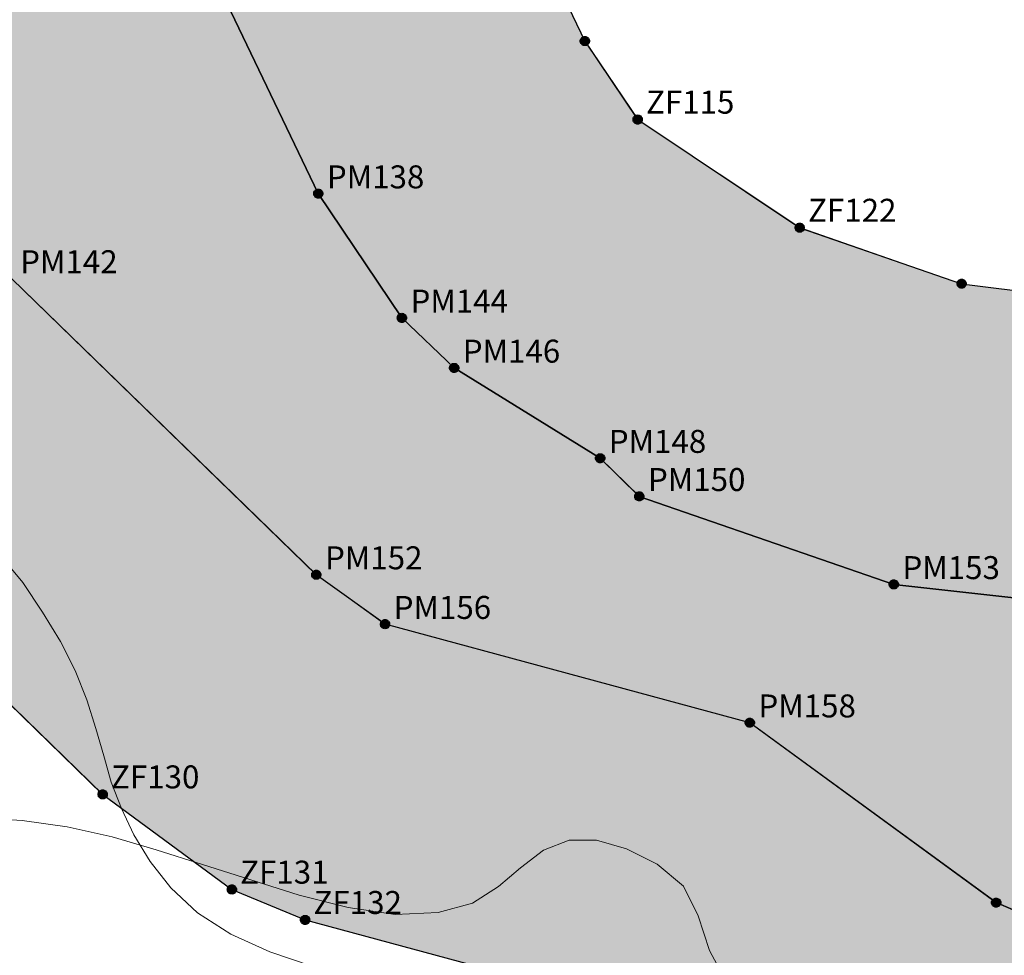
# Model space of a CAD drawing. Extents: x 500932 to 502182, y 1831091 to 1831901.
# Drawn here: x 501822 to 501886, y 1831577 to 1831638 of the extents above; entities that cross this region are included whole.
import ezdxf

# ---------------------------------------------------------------- set-up
doc = ezdxf.new("R2010")
doc.units = 0
doc.header["$MEASUREMENT"] = 0
for name, color, linetype in [('0BUFER', 7, 'Continuous'), ('0E20', 7, 'Continuous'), ('0MM', 7, 'Continuous'), ('0TODAS1K', 7, 'Continuous'), ('0VERT1', 7, 'Continuous'), ('0VERT7', 7, 'Continuous'), ('1VERTICE', 7, 'Continuous'), ('1VERTICE2', 7, 'Continuous'), ('ARBOLES', 90, 'Continuous'), ('CURVA MAESTRA', 17, 'Continuous'), ('ESTERO', 7, 'Continuous')]:
    doc.layers.add(name, color=color, linetype=linetype)
doc.styles.add('WMF-Times New Roman0', font='TIMES.TTF')
doc.linetypes.add('ZIGZAG', pattern='A,0.00254,-5.08,[131,ltypeshp.shx,S=5.08,R=0,X=-5.08,Y=0],-10.16,[131,ltypeshp.shx,S=5.08,R=180,X=5.08,Y=0],-5.08', length=20.32254)

msp = doc.modelspace()

# ---------------------------------------------------------------- hatches: boundary and pattern name
at = {"linetype": 'Continuous'}
for color, points in [(254, [(501253.19, 1831862.52), (501244.9, 1831865.073), (501185.208, 1831865.073), (501210.933, 1831854.608), (501246.786, 1831843.565), (501262.528, 1831837.767), (501292.269, 1831831.928), (501303.414, 1831828.261), (501315.335, 1831822.645), (501325.063, 1831816.356), (501342.757, 1831802.911), (501369.396, 1831788.793), (501394.738, 1831773.101), (501416.497, 1831762.265), (501428.396, 1831753.162), (501433.52, 1831751.087), (501457.932, 1831744.578), (501463.572, 1831743.691), (501474.276, 1831743.903), (501490.122, 1831749.679), (501501.316, 1831756.643), (501512.679, 1831766.05), (501526.288, 1831774.481), (501532.079, 1831781.146), (501537.139, 1831790.283), (501539.538, 1831791.729), (501543.183, 1831792.549), (501547.552, 1831790.689), (501559.085, 1831781.204), (501582.528, 1831764.437), (501605.906, 1831752.974), (501614.615, 1831744.42), (501604.216, 1831734.698), (501600.047, 1831728.674), (501597.787, 1831722.748), (501596.699, 1831717.47), (501596.699, 1831710.524), (501599.738, 1831701.724), (501602.922, 1831697.576), (501611.984, 1831690.004), (501631.453, 1831680.364), (501648.812, 1831668.784), (501682.399, 1831651.141), (501686.87, 1831647.657), (501690.834, 1831641.749), (501695.562, 1831636.804), (501701.173, 1831632.817), (501707.7, 1831630.442), (501720.106, 1831630.931), (501726.054, 1831627.511), (501734.953, 1831625.687), (501750.545, 1831625.878), (501759.745, 1831624.457), (501775.166, 1831617.454), (501790.684, 1831613.899), (501798.223, 1831611.286), (501809.167, 1831605.43), (501827.545, 1831587.563), (501835.974, 1831581.35), (501840.757, 1831579.363), (501860.982, 1831573.899), (501874.064, 1831564.343), (501883.047, 1831559.93), (501918.508, 1831550.279), (501934.661, 1831540.795), (501948.426, 1831534.249), (501963.827, 1831528.345), (501974.403, 1831525.901), (501991.027, 1831525.936), (502002.774, 1831520.23), (502015.061, 1831518.469), (502020.255, 1831519.642), (502020.255, 1831540.552), (502019.361, 1831539.779), (502015.061, 1831538.469), (502009.614, 1831539.024), (501998.74, 1831544.489), (501993.667, 1831546.047), (501978.46, 1831545.485), (501970.91, 1831547.049), (501957.015, 1831552.311), (501943.25, 1831558.857), (501926.327, 1831568.895), (501890.954, 1831578.301), (501885.861, 1831580.493), (501869.782, 1831592.238), (501845.974, 1831598.671), (501841.486, 1831601.903), (501821.594, 1831621.242), (501813.771, 1831626.156), (501805.687, 1831629.866), (501796.208, 1831633.152), (501779.632, 1831636.949), (501765.834, 1831643.754), (501751.694, 1831645.937), (501738.236, 1831645.416), (501732.894, 1831646.305), (501729.23, 1831649.361), (501726.293, 1831654.535), (501724.465, 1831656.24), (501724.278, 1831656.196), (501721.04, 1831655.441), (501715.376, 1831650.29), (501711.173, 1831650.138), (501707.442, 1831652.893), (501701.692, 1831661.462), (501693.283, 1831668.015), (501658.113, 1831686.49), (501641.534, 1831697.69), (501620.859, 1831707.927), (501617.059, 1831711.724), (501616.395, 1831713.997), (501617.368, 1831718.674), (501620.524, 1831723.119), (501624.719, 1831727.086), (501639.836, 1831737.599), (501641.392, 1831740.475), (501639.936, 1831744.305), (501628.32, 1831759.406), (501618.11, 1831768.942), (501611.999, 1831772.721), (501594.163, 1831780.704), (501570.72, 1831797.471), (501558.069, 1831807.947), (501549.284, 1831811.692), (501544.697, 1831812.684), (501538.111, 1831812.269), (501531.962, 1831810.305), (501525.963, 1831807.293), (501520.809, 1831802.318), (501516.38, 1831793.537), (501513.432, 1831789.802), (501501.103, 1831782.431), (501488.562, 1831772.048), (501479.86, 1831766.846), (501470.803, 1831763.599), (501463.83, 1831763.689), (501456.836, 1831765.847), (501438.396, 1831770.483), (501427.251, 1831779.252), (501403.654, 1831791.004), (501379.382, 1831806.136), (501352.123, 1831820.583), (501336.676, 1831832.664), (501325.069, 1831840.167), (501310.829, 1831846.876), (501297.251, 1831851.343), (501269.44, 1831856.535)]), (131, [(502020.255, 1831540.552), (502019.361, 1831539.779), (502015.061, 1831538.469), (502009.614, 1831539.024), (501998.74, 1831544.489), (501993.667, 1831546.047), (501978.46, 1831545.485), (501970.91, 1831547.049), (501957.015, 1831552.311), (501943.25, 1831558.857), (501926.327, 1831568.895), (501890.954, 1831578.301), (501885.861, 1831580.493), (501869.782, 1831592.238), (501845.974, 1831598.671), (501841.486, 1831601.903), (501821.594, 1831621.242), (501813.771, 1831626.156), (501805.687, 1831629.866), (501796.208, 1831633.152), (501779.632, 1831636.949), (501765.834, 1831643.754), (501751.694, 1831645.937), (501738.236, 1831645.416), (501732.894, 1831646.305), (501729.23, 1831649.361), (501726.293, 1831654.535), (501724.465, 1831656.24), (501721.04, 1831655.441), (501715.376, 1831650.29), (501711.173, 1831650.138), (501707.442, 1831652.893), (501701.692, 1831661.462), (501693.283, 1831668.015), (501658.113, 1831686.49), (501641.534, 1831697.69), (501620.859, 1831707.927), (501617.059, 1831711.724), (501616.395, 1831713.997), (501617.368, 1831718.674), (501620.524, 1831723.119), (501624.719, 1831727.086), (501639.836, 1831737.599), (501641.392, 1831740.475), (501639.936, 1831744.305), (501628.32, 1831759.406), (501618.11, 1831768.942), (501611.999, 1831772.721), (501594.163, 1831780.704), (501570.72, 1831797.471), (501558.069, 1831807.947), (501549.284, 1831811.692), (501544.697, 1831812.684), (501538.111, 1831812.269), (501531.962, 1831810.305), (501525.963, 1831807.293), (501520.809, 1831802.318), (501516.38, 1831793.537), (501513.432, 1831789.802), (501501.103, 1831782.431), (501488.562, 1831772.048), (501479.86, 1831766.846), (501470.803, 1831763.599), (501463.83, 1831763.689), (501456.836, 1831765.847), (501438.396, 1831770.483), (501427.251, 1831779.252), (501403.654, 1831791.004), (501379.382, 1831806.136), (501352.123, 1831820.583), (501336.676, 1831832.664), (501325.069, 1831840.167), (501310.829, 1831846.876), (501297.251, 1831851.343), (501269.44, 1831856.535), (501253.19, 1831862.52), (501244.9, 1831865.073), (501305.48, 1831865.073), (501313.263, 1831858.718), (501318.618, 1831856.076), (501324.412, 1831855.078), (501332.157, 1831856.046), (501337.899, 1831853.963), (501342.41, 1831850.825), (501358.091, 1831832.473), (501364.535, 1831827.227), (501381.088, 1831818.148), (501387.097, 1831813.097), (501400.392, 1831804.827), (501409.593, 1831801.063), (501427.634, 1831791.068), (501457.57, 1831781.848), (501469.986, 1831782.251), (501474.549, 1831783.88), (501479.267, 1831785.564), (501502.997, 1831806.122), (501512.543, 1831817.836), (501517.898, 1831821.687), (501525.252, 1831825.583), (501551.219, 1831827.879), (501558.163, 1831829.711), (501583.827, 1831839.655), (501597.708, 1831842.088), (501607.922, 1831842.725), (501618.388, 1831842.161), (501628.086, 1831840.184), (501663.694, 1831826.082), (501673.876, 1831823.88), (501686.844, 1831823.668), (501688.131, 1831824.268), (501689.977, 1831825.435), (501699.786, 1831836.987), (501787.215, 1831791.933), (501781.501, 1831787.78), (501776.1, 1831785.301), (501750.577, 1831775.527), (501737.695, 1831772.595), (501732.467, 1831770.346), (501730.618, 1831768.849), (501728.832, 1831765.392), (501729.222, 1831762.131), (501732.698, 1831753.146), (501732.024, 1831747.83), (501730.397, 1831745.318), (501722.969, 1831737.544), (501718.852, 1831734.389), (501709.712, 1831729.912), (501694.164, 1831724.664), (501687.205, 1831720.734), (501685.136, 1831718.208), (501684.51, 1831715.542), (501685.064, 1831713.034), (501688.356, 1831707.963), (501693.482, 1831702.297), (501708.383, 1831689.851), (501731.98, 1831676.255), (501750.151, 1831667.845), (501768.503, 1831664.403), (501792.837, 1831654.709), (501798.126, 1831653.283), (501807.054, 1831654.085), (501818.13, 1831661.305), (501820.928, 1831660.191), (501826.503, 1831655.518), (501830.482, 1831649.983), (501841.615, 1831626.778), (501847.074, 1831618.665), (501850.485, 1831615.398), (501860.015, 1831609.505), (501862.566, 1831607.017), (501879.182, 1831601.27), (501900.338, 1831598.917), (501928.109, 1831588.072), (501930.375, 1831587.878), (501930.301, 1831590.223), (501926.172, 1831599.141), (501923.768, 1831607.264), (501924.569, 1831616.044), (501926.377, 1831619.9), (501928.962, 1831623.038), (501932.3, 1831625.468), (501936.133, 1831626.883), (501952.55, 1831628.979), (501961.399, 1831632.727), (501968.604, 1831638.847), (501983.849, 1831656.257), (501994.132, 1831665.863), (501996.981, 1831681.564), (501959.644, 1831717.632), (501943.959, 1831735.703), (501928.042, 1831758.798), (501913.53, 1831792.121), (501943.88, 1831797.845), (502020.255, 1831715.602), (502020.255, 1831609.988), (502018.881, 1831603.069), (502015.827, 1831596.351), (502013.687, 1831588.135), (502017.418, 1831577.581), (502020.255, 1831572.213)]), (254, [(501894.086, 1831788.965), (501913.53, 1831792.121), (501928.042, 1831758.798), (501943.959, 1831735.703), (501959.644, 1831717.632), (501996.981, 1831681.564), (501994.132, 1831665.863), (501983.849, 1831656.257), (501968.604, 1831638.847), (501961.399, 1831632.727), (501952.55, 1831628.979), (501936.133, 1831626.883), (501932.3, 1831625.468), (501928.962, 1831623.038), (501926.377, 1831619.9), (501924.569, 1831616.044), (501923.768, 1831607.264), (501926.172, 1831599.141), (501930.301, 1831590.223), (501930.375, 1831587.878), (501928.109, 1831588.072), (501900.338, 1831598.917), (501879.182, 1831601.27), (501862.566, 1831607.017), (501860.015, 1831609.505), (501850.485, 1831615.398), (501847.074, 1831618.665), (501841.615, 1831626.778), (501830.482, 1831649.983), (501826.503, 1831655.518), (501820.928, 1831660.191), (501818.13, 1831661.305), (501807.054, 1831654.085), (501798.126, 1831653.283), (501792.837, 1831654.709), (501768.503, 1831664.403), (501750.151, 1831667.845), (501731.98, 1831676.255), (501708.383, 1831689.851), (501693.482, 1831702.297), (501688.356, 1831707.963), (501685.064, 1831713.034), (501684.51, 1831715.542), (501685.136, 1831718.208), (501687.205, 1831720.734), (501694.164, 1831724.664), (501709.712, 1831729.912), (501718.852, 1831734.389), (501722.969, 1831737.544), (501730.397, 1831745.318), (501732.024, 1831747.83), (501732.698, 1831753.146), (501729.222, 1831762.131), (501728.832, 1831765.392), (501730.618, 1831768.849), (501732.467, 1831770.346), (501737.695, 1831772.595), (501750.577, 1831775.527), (501776.1, 1831785.301), (501781.501, 1831787.78), (501787.215, 1831791.933), (501805.326, 1831784.105), (501804.536, 1831781.933), (501802.536, 1831779.077), (501800.071, 1831776.612), (501789.844, 1831769.603), (501757.729, 1831756.85), (501752.496, 1831755.452), (501752.539, 1831750.63), (501750.818, 1831740.99), (501744.857, 1831731.501), (501737.429, 1831723.727), (501731.017, 1831718.514), (501714.825, 1831710.529), (501719.872, 1831706.314), (501741.191, 1831694.03), (501756.289, 1831687.043), (501775.905, 1831682.983), (501782.972, 1831680.167), (501800.304, 1831673.559), (501808.13, 1831678.626), (501814.657, 1831681.001), (501821.603, 1831681.001), (501828.326, 1831678.772), (501833.776, 1831675.519), (501842.742, 1831667.192), (501848.514, 1831658.634), (501859.019, 1831636.738), (501862.464, 1831631.618), (501873.04, 1831624.557), (501883.611, 1831620.901), (501904.757, 1831618.25), (501908.269, 1831628.391), (501913.525, 1831635.754), (501917.191, 1831639.207), (501920.529, 1831641.637), (501929.207, 1831645.645), (501937.155, 1831646.887), (501947.286, 1831648.469), (501950.782, 1831649.95), (501954.53, 1831653.134), (501968.802, 1831669.433), (501974.806, 1831675.178), (501945.748, 1831703.248), (501928.855, 1831722.593), (501909.705, 1831750.812), (501894.736, 1831785.281)]), (174, [(501859.02, 1831636.44), (501858.97, 1831636.44), (501858.92, 1831636.46), (501858.87, 1831636.48), (501858.83, 1831636.51), (501858.79, 1831636.55), (501858.76, 1831636.59), (501858.74, 1831636.64), (501858.72, 1831636.69), (501858.72, 1831636.74), (501858.72, 1831636.79), (501858.74, 1831636.84), (501858.76, 1831636.89), (501858.79, 1831636.93), (501858.83, 1831636.97), (501858.87, 1831637), (501858.92, 1831637.02), (501858.97, 1831637.03), (501859.02, 1831637.04), (501859.07, 1831637.03), (501859.12, 1831637.02), (501859.17, 1831637), (501859.21, 1831636.97), (501859.25, 1831636.93), (501859.28, 1831636.89), (501859.3, 1831636.84), (501859.31, 1831636.79), (501859.32, 1831636.74), (501859.31, 1831636.69), (501859.3, 1831636.64), (501859.28, 1831636.59), (501859.25, 1831636.55), (501859.21, 1831636.51), (501859.17, 1831636.48), (501859.12, 1831636.46), (501859.07, 1831636.44)]), (174, [(501862.46, 1831631.32), (501862.41, 1831631.32), (501862.36, 1831631.34), (501862.31, 1831631.36), (501862.27, 1831631.39), (501862.23, 1831631.43), (501862.2, 1831631.47), (501862.18, 1831631.52), (501862.17, 1831631.57), (501862.16, 1831631.62), (501862.17, 1831631.67), (501862.18, 1831631.72), (501862.2, 1831631.77), (501862.23, 1831631.81), (501862.27, 1831631.85), (501862.31, 1831631.88), (501862.36, 1831631.9), (501862.41, 1831631.91), (501862.46, 1831631.92), (501862.52, 1831631.91), (501862.57, 1831631.9), (501862.61, 1831631.88), (501862.66, 1831631.85), (501862.69, 1831631.81), (501862.72, 1831631.77), (501862.75, 1831631.72), (501862.76, 1831631.67), (501862.76, 1831631.62), (501862.76, 1831631.57), (501862.75, 1831631.52), (501862.72, 1831631.47), (501862.69, 1831631.43), (501862.66, 1831631.39), (501862.61, 1831631.36), (501862.57, 1831631.34), (501862.52, 1831631.32)]), (174, [(501841.61, 1831626.48), (501841.56, 1831626.48), (501841.51, 1831626.5), (501841.46, 1831626.52), (501841.42, 1831626.55), (501841.39, 1831626.59), (501841.36, 1831626.63), (501841.33, 1831626.68), (501841.32, 1831626.73), (501841.32, 1831626.78), (501841.32, 1831626.83), (501841.33, 1831626.88), (501841.36, 1831626.93), (501841.39, 1831626.97), (501841.42, 1831627.01), (501841.47, 1831627.04), (501841.51, 1831627.06), (501841.56, 1831627.07), (501841.61, 1831627.08), (501841.67, 1831627.07), (501841.72, 1831627.06), (501841.77, 1831627.04), (501841.81, 1831627.01), (501841.84, 1831626.97), (501841.87, 1831626.93), (501841.9, 1831626.88), (501841.91, 1831626.83), (501841.91, 1831626.78), (501841.91, 1831626.73), (501841.9, 1831626.68), (501841.87, 1831626.63), (501841.84, 1831626.59), (501841.81, 1831626.55), (501841.76, 1831626.52), (501841.72, 1831626.5), (501841.67, 1831626.48)]), (174, [(501873.04, 1831624.26), (501872.99, 1831624.26), (501872.94, 1831624.27), (501872.89, 1831624.3), (501872.85, 1831624.33), (501872.81, 1831624.36), (501872.78, 1831624.41), (501872.76, 1831624.45), (501872.74, 1831624.5), (501872.74, 1831624.56), (501872.74, 1831624.61), (501872.76, 1831624.66), (501872.78, 1831624.71), (501872.81, 1831624.75), (501872.85, 1831624.79), (501872.89, 1831624.82), (501872.94, 1831624.84), (501872.99, 1831624.85), (501873.04, 1831624.86), (501873.09, 1831624.85), (501873.14, 1831624.84), (501873.19, 1831624.82), (501873.23, 1831624.79), (501873.27, 1831624.75), (501873.3, 1831624.71), (501873.32, 1831624.66), (501873.34, 1831624.61), (501873.34, 1831624.56), (501873.34, 1831624.5), (501873.32, 1831624.45), (501873.3, 1831624.41), (501873.27, 1831624.36), (501873.23, 1831624.33), (501873.19, 1831624.3), (501873.14, 1831624.27), (501873.09, 1831624.26)]), (174, [(501883.61, 1831620.6), (501883.56, 1831620.61), (501883.51, 1831620.62), (501883.46, 1831620.64), (501883.42, 1831620.67), (501883.38, 1831620.71), (501883.35, 1831620.75), (501883.33, 1831620.8), (501883.32, 1831620.85), (501883.31, 1831620.9), (501883.32, 1831620.95), (501883.33, 1831621), (501883.35, 1831621.05), (501883.38, 1831621.09), (501883.42, 1831621.13), (501883.46, 1831621.16), (501883.51, 1831621.18), (501883.56, 1831621.2), (501883.61, 1831621.2), (501883.66, 1831621.2), (501883.71, 1831621.18), (501883.76, 1831621.16), (501883.8, 1831621.13), (501883.84, 1831621.09), (501883.87, 1831621.05), (501883.89, 1831621), (501883.91, 1831620.95), (501883.91, 1831620.9), (501883.91, 1831620.85), (501883.89, 1831620.8), (501883.87, 1831620.75), (501883.84, 1831620.71), (501883.8, 1831620.67), (501883.76, 1831620.64), (501883.71, 1831620.62), (501883.66, 1831620.61)]), (174, [(501847.07, 1831618.36), (501847.02, 1831618.37), (501846.97, 1831618.38), (501846.92, 1831618.41), (501846.88, 1831618.44), (501846.84, 1831618.47), (501846.81, 1831618.52), (501846.79, 1831618.56), (501846.78, 1831618.61), (501846.77, 1831618.67), (501846.78, 1831618.72), (501846.79, 1831618.77), (501846.81, 1831618.81), (501846.84, 1831618.86), (501846.88, 1831618.89), (501846.92, 1831618.92), (501846.97, 1831618.95), (501847.02, 1831618.96), (501847.07, 1831618.97), (501847.13, 1831618.96), (501847.18, 1831618.95), (501847.22, 1831618.92), (501847.27, 1831618.89), (501847.3, 1831618.86), (501847.33, 1831618.81), (501847.36, 1831618.77), (501847.37, 1831618.72), (501847.37, 1831618.67), (501847.37, 1831618.61), (501847.36, 1831618.56), (501847.33, 1831618.52), (501847.3, 1831618.47), (501847.27, 1831618.44), (501847.22, 1831618.41), (501847.18, 1831618.38), (501847.13, 1831618.37)]), (174, [(501850.48, 1831615.1), (501850.43, 1831615.1), (501850.38, 1831615.12), (501850.33, 1831615.14), (501850.29, 1831615.17), (501850.26, 1831615.21), (501850.23, 1831615.25), (501850.2, 1831615.3), (501850.19, 1831615.35), (501850.18, 1831615.4), (501850.19, 1831615.45), (501850.2, 1831615.5), (501850.23, 1831615.55), (501850.26, 1831615.59), (501850.29, 1831615.63), (501850.34, 1831615.66), (501850.38, 1831615.68), (501850.43, 1831615.69), (501850.48, 1831615.7), (501850.54, 1831615.69), (501850.59, 1831615.68), (501850.64, 1831615.66), (501850.68, 1831615.63), (501850.71, 1831615.59), (501850.74, 1831615.55), (501850.77, 1831615.5), (501850.78, 1831615.45), (501850.78, 1831615.4), (501850.78, 1831615.35), (501850.77, 1831615.3), (501850.74, 1831615.25), (501850.71, 1831615.21), (501850.68, 1831615.17), (501850.63, 1831615.14), (501850.59, 1831615.12), (501850.54, 1831615.1)]), (174, [(501860.02, 1831609.2), (501859.96, 1831609.21), (501859.91, 1831609.22), (501859.86, 1831609.25), (501859.82, 1831609.28), (501859.79, 1831609.31), (501859.76, 1831609.36), (501859.73, 1831609.4), (501859.72, 1831609.45), (501859.72, 1831609.5), (501859.72, 1831609.56), (501859.73, 1831609.61), (501859.76, 1831609.65), (501859.79, 1831609.7), (501859.82, 1831609.73), (501859.87, 1831609.76), (501859.91, 1831609.79), (501859.96, 1831609.8), (501860.02, 1831609.8), (501860.07, 1831609.8), (501860.12, 1831609.79), (501860.17, 1831609.76), (501860.21, 1831609.73), (501860.24, 1831609.7), (501860.27, 1831609.65), (501860.3, 1831609.61), (501860.31, 1831609.56), (501860.32, 1831609.5), (501860.31, 1831609.45), (501860.3, 1831609.4), (501860.27, 1831609.35), (501860.24, 1831609.31), (501860.21, 1831609.28), (501860.16, 1831609.25), (501860.12, 1831609.22), (501860.07, 1831609.21)]), (174, [(501862.57, 1831606.72), (501862.51, 1831606.72), (501862.46, 1831606.74), (501862.42, 1831606.76), (501862.37, 1831606.79), (501862.34, 1831606.82), (501862.31, 1831606.87), (501862.28, 1831606.91), (501862.27, 1831606.96), (501862.27, 1831607.02), (501862.27, 1831607.07), (501862.28, 1831607.12), (501862.31, 1831607.17), (501862.34, 1831607.21), (501862.37, 1831607.25), (501862.42, 1831607.28), (501862.46, 1831607.3), (501862.51, 1831607.31), (501862.57, 1831607.32), (501862.62, 1831607.31), (501862.67, 1831607.3), (501862.72, 1831607.28), (501862.76, 1831607.25), (501862.8, 1831607.21), (501862.83, 1831607.17), (501862.85, 1831607.12), (501862.86, 1831607.07), (501862.87, 1831607.02), (501862.86, 1831606.96), (501862.85, 1831606.91), (501862.83, 1831606.87), (501862.8, 1831606.82), (501862.76, 1831606.79), (501862.72, 1831606.76), (501862.67, 1831606.74), (501862.62, 1831606.72)]), (174, [(501841.49, 1831601.6), (501841.43, 1831601.61), (501841.38, 1831601.62), (501841.34, 1831601.64), (501841.29, 1831601.67), (501841.26, 1831601.71), (501841.23, 1831601.75), (501841.2, 1831601.8), (501841.19, 1831601.85), (501841.19, 1831601.9), (501841.19, 1831601.96), (501841.2, 1831602.01), (501841.23, 1831602.05), (501841.26, 1831602.1), (501841.29, 1831602.13), (501841.34, 1831602.16), (501841.38, 1831602.18), (501841.43, 1831602.2), (501841.49, 1831602.2), (501841.54, 1831602.2), (501841.59, 1831602.18), (501841.64, 1831602.16), (501841.68, 1831602.13), (501841.72, 1831602.1), (501841.75, 1831602.05), (501841.77, 1831602.01), (501841.78, 1831601.96), (501841.79, 1831601.9), (501841.78, 1831601.85), (501841.77, 1831601.8), (501841.75, 1831601.75), (501841.72, 1831601.71), (501841.68, 1831601.67), (501841.64, 1831601.64), (501841.59, 1831601.62), (501841.54, 1831601.61)]), (174, [(501879.18, 1831600.97), (501879.13, 1831600.97), (501879.08, 1831600.99), (501879.03, 1831601.01), (501878.99, 1831601.04), (501878.95, 1831601.08), (501878.92, 1831601.12), (501878.9, 1831601.17), (501878.89, 1831601.22), (501878.88, 1831601.27), (501878.89, 1831601.32), (501878.9, 1831601.37), (501878.92, 1831601.42), (501878.95, 1831601.46), (501878.99, 1831601.5), (501879.03, 1831601.53), (501879.08, 1831601.55), (501879.13, 1831601.57), (501879.18, 1831601.57), (501879.23, 1831601.57), (501879.28, 1831601.55), (501879.33, 1831601.53), (501879.37, 1831601.5), (501879.41, 1831601.46), (501879.44, 1831601.42), (501879.46, 1831601.37), (501879.48, 1831601.32), (501879.48, 1831601.27), (501879.48, 1831601.22), (501879.46, 1831601.17), (501879.44, 1831601.12), (501879.41, 1831601.08), (501879.37, 1831601.04), (501879.33, 1831601.01), (501879.28, 1831600.99), (501879.23, 1831600.97)]), (174, [(501845.97, 1831598.37), (501845.92, 1831598.38), (501845.87, 1831598.39), (501845.82, 1831598.41), (501845.78, 1831598.44), (501845.74, 1831598.48), (501845.71, 1831598.52), (501845.69, 1831598.57), (501845.68, 1831598.62), (501845.67, 1831598.67), (501845.68, 1831598.72), (501845.69, 1831598.77), (501845.71, 1831598.82), (501845.74, 1831598.86), (501845.78, 1831598.9), (501845.82, 1831598.93), (501845.87, 1831598.95), (501845.92, 1831598.97), (501845.97, 1831598.97), (501846.03, 1831598.97), (501846.08, 1831598.95), (501846.12, 1831598.93), (501846.17, 1831598.9), (501846.2, 1831598.86), (501846.23, 1831598.82), (501846.26, 1831598.77), (501846.27, 1831598.72), (501846.27, 1831598.67), (501846.27, 1831598.62), (501846.26, 1831598.57), (501846.23, 1831598.52), (501846.2, 1831598.48), (501846.17, 1831598.44), (501846.12, 1831598.41), (501846.08, 1831598.39), (501846.03, 1831598.38)]), (174, [(501869.78, 1831591.94), (501869.73, 1831591.94), (501869.68, 1831591.96), (501869.63, 1831591.98), (501869.59, 1831592.01), (501869.55, 1831592.05), (501869.52, 1831592.09), (501869.5, 1831592.14), (501869.49, 1831592.19), (501869.48, 1831592.24), (501869.49, 1831592.29), (501869.5, 1831592.34), (501869.52, 1831592.39), (501869.55, 1831592.43), (501869.59, 1831592.47), (501869.63, 1831592.5), (501869.68, 1831592.52), (501869.73, 1831592.53), (501869.78, 1831592.54), (501869.83, 1831592.53), (501869.88, 1831592.52), (501869.93, 1831592.5), (501869.97, 1831592.47), (501870.01, 1831592.43), (501870.04, 1831592.39), (501870.06, 1831592.34), (501870.08, 1831592.29), (501870.08, 1831592.24), (501870.08, 1831592.19), (501870.06, 1831592.14), (501870.04, 1831592.09), (501870.01, 1831592.05), (501869.97, 1831592.01), (501869.93, 1831591.98), (501869.88, 1831591.96), (501869.83, 1831591.94)]), (174, [(501827.54, 1831587.26), (501827.49, 1831587.27), (501827.44, 1831587.28), (501827.39, 1831587.3), (501827.35, 1831587.33), (501827.31, 1831587.37), (501827.28, 1831587.41), (501827.26, 1831587.46), (501827.25, 1831587.51), (501827.24, 1831587.56), (501827.25, 1831587.62), (501827.26, 1831587.67), (501827.28, 1831587.71), (501827.31, 1831587.76), (501827.35, 1831587.79), (501827.39, 1831587.82), (501827.44, 1831587.84), (501827.49, 1831587.86), (501827.54, 1831587.86), (501827.6, 1831587.86), (501827.65, 1831587.84), (501827.69, 1831587.82), (501827.74, 1831587.79), (501827.77, 1831587.76), (501827.8, 1831587.71), (501827.83, 1831587.67), (501827.84, 1831587.61), (501827.84, 1831587.56), (501827.84, 1831587.51), (501827.83, 1831587.46), (501827.8, 1831587.41), (501827.77, 1831587.37), (501827.74, 1831587.33), (501827.69, 1831587.3), (501827.65, 1831587.28), (501827.6, 1831587.27)]), (174, [(501835.97, 1831581.05), (501835.92, 1831581.06), (501835.87, 1831581.07), (501835.82, 1831581.09), (501835.78, 1831581.12), (501835.74, 1831581.16), (501835.71, 1831581.2), (501835.69, 1831581.25), (501835.68, 1831581.3), (501835.67, 1831581.35), (501835.68, 1831581.4), (501835.69, 1831581.45), (501835.71, 1831581.5), (501835.74, 1831581.54), (501835.78, 1831581.58), (501835.82, 1831581.61), (501835.87, 1831581.63), (501835.92, 1831581.65), (501835.97, 1831581.65), (501836.03, 1831581.65), (501836.08, 1831581.63), (501836.12, 1831581.61), (501836.17, 1831581.58), (501836.2, 1831581.54), (501836.23, 1831581.5), (501836.26, 1831581.45), (501836.27, 1831581.4), (501836.27, 1831581.35), (501836.27, 1831581.3), (501836.26, 1831581.25), (501836.23, 1831581.2), (501836.2, 1831581.16), (501836.17, 1831581.12), (501836.12, 1831581.09), (501836.08, 1831581.07), (501836.03, 1831581.06)]), (174, [(501885.86, 1831580.19), (501885.81, 1831580.2), (501885.76, 1831580.21), (501885.71, 1831580.23), (501885.67, 1831580.26), (501885.63, 1831580.3), (501885.6, 1831580.34), (501885.58, 1831580.39), (501885.57, 1831580.44), (501885.56, 1831580.49), (501885.57, 1831580.55), (501885.58, 1831580.6), (501885.6, 1831580.64), (501885.63, 1831580.69), (501885.67, 1831580.72), (501885.71, 1831580.75), (501885.76, 1831580.77), (501885.81, 1831580.79), (501885.86, 1831580.79), (501885.91, 1831580.79), (501885.96, 1831580.77), (501886.01, 1831580.75), (501886.05, 1831580.72), (501886.09, 1831580.69), (501886.12, 1831580.64), (501886.14, 1831580.6), (501886.16, 1831580.55), (501886.16, 1831580.49), (501886.16, 1831580.44), (501886.14, 1831580.39), (501886.12, 1831580.34), (501886.09, 1831580.3), (501886.05, 1831580.26), (501886.01, 1831580.23), (501885.96, 1831580.21), (501885.91, 1831580.2)]), (174, [(501840.76, 1831579.06), (501840.7, 1831579.07), (501840.65, 1831579.08), (501840.61, 1831579.1), (501840.56, 1831579.13), (501840.53, 1831579.17), (501840.5, 1831579.21), (501840.48, 1831579.26), (501840.46, 1831579.31), (501840.46, 1831579.36), (501840.46, 1831579.42), (501840.48, 1831579.47), (501840.5, 1831579.51), (501840.53, 1831579.56), (501840.56, 1831579.59), (501840.61, 1831579.62), (501840.65, 1831579.65), (501840.7, 1831579.66), (501840.76, 1831579.66), (501840.81, 1831579.66), (501840.86, 1831579.65), (501840.91, 1831579.62), (501840.95, 1831579.59), (501840.99, 1831579.56), (501841.02, 1831579.51), (501841.04, 1831579.47), (501841.05, 1831579.42), (501841.06, 1831579.36), (501841.05, 1831579.31), (501841.04, 1831579.26), (501841.02, 1831579.21), (501840.99, 1831579.17), (501840.95, 1831579.13), (501840.91, 1831579.1), (501840.86, 1831579.08), (501840.81, 1831579.07)])]:
    msp.add_hatch(color=color, dxfattribs=at).paths.add_polyline_path(points)

# ---------------------------------------------------------------- linework, layer by layer
at = {"layer": '0BUFER'}
for points in [[(501900.338, 1831598.917), (501879.182, 1831601.27), (501862.566, 1831607.017), (501860.015, 1831609.505), (501850.485, 1831615.398), (501847.074, 1831618.665), (501841.615, 1831626.778), (501830.482, 1831649.983), (501826.503, 1831655.518), (501820.928, 1831660.191), (501818.13, 1831661.305), (501807.054, 1831654.085), (501798.126, 1831653.283), (501792.837, 1831654.709), (501768.503, 1831664.403), (501750.151, 1831667.845), (501731.98, 1831676.255), (501708.383, 1831689.851)], [(501756.289, 1831687.043), (501775.905, 1831682.983), (501782.972, 1831680.167), (501800.304, 1831673.559), (501808.13, 1831678.626), (501814.657, 1831681.001), (501821.603, 1831681.001), (501828.326, 1831678.772), (501833.776, 1831675.519), (501842.742, 1831667.192), (501848.514, 1831658.634), (501859.019, 1831636.738), (501862.464, 1831631.618), (501873.04, 1831624.557), (501883.611, 1831620.901), (501904.757, 1831618.25)], [(501648.812, 1831668.784), (501682.399, 1831651.141), (501686.87, 1831647.657), (501690.834, 1831641.749), (501695.562, 1831636.804), (501701.173, 1831632.817), (501707.7, 1831630.442), (501720.106, 1831630.931), (501726.054, 1831627.511), (501734.953, 1831625.687), (501750.545, 1831625.878), (501759.745, 1831624.457), (501775.166, 1831617.454), (501790.684, 1831613.899), (501798.223, 1831611.286), (501809.167, 1831605.43), (501827.545, 1831587.563), (501835.974, 1831581.35), (501840.757, 1831579.363), (501860.982, 1831573.899)], [(501890.954, 1831578.301), (501885.861, 1831580.493), (501869.782, 1831592.238), (501845.974, 1831598.671), (501841.486, 1831601.903), (501821.594, 1831621.242), (501813.771, 1831626.156), (501805.687, 1831629.866), (501796.208, 1831633.152), (501779.632, 1831636.949)]]:
    msp.add_lwpolyline(points, dxfattribs=at)
at = {"layer": '0E20', "linetype": 'Continuous', "lineweight": 20, "ltscale": 0.5}
for points in [[(501848.51, 1831658.63), (501859.02, 1831636.74)], [(501859.02, 1831636.74), (501862.46, 1831631.62)], [(501862.46, 1831631.62), (501873.04, 1831624.56)], [(501873.04, 1831624.56), (501883.61, 1831620.9)], [(501883.61, 1831620.9), (501904.76, 1831618.25)], [(501827.54, 1831587.56), (501809.17, 1831605.43)], [(501827.54, 1831587.56), (501835.97, 1831581.35)], [(501840.76, 1831579.36), (501835.97, 1831581.35)], [(501860.98, 1831573.9), (501840.76, 1831579.36)]]:
    msp.add_lwpolyline(points, dxfattribs=at)
at = {"layer": '0MM', "linetype": 'Continuous', "lineweight": 20, "ltscale": 0.09}
for points in [[(501830.48, 1831649.98), (501841.61, 1831626.78)], [(501841.61, 1831626.78), (501847.07, 1831618.67)], [(501841.49, 1831601.9), (501821.59, 1831621.24)], [(501847.07, 1831618.67), (501850.48, 1831615.4)], [(501850.48, 1831615.4), (501860.02, 1831609.5)], [(501860.02, 1831609.5), (501862.57, 1831607.02)], [(501862.57, 1831607.02), (501879.18, 1831601.27)], [(501845.97, 1831598.67), (501841.49, 1831601.9)], [(501879.18, 1831601.27), (501900.34, 1831598.92)], [(501869.78, 1831592.24), (501845.97, 1831598.67)], [(501885.86, 1831580.49), (501869.78, 1831592.24)], [(501890.95, 1831578.3), (501885.86, 1831580.49)]]:
    msp.add_lwpolyline(points, dxfattribs=at)
at = {"layer": '0TODAS1K', "elevation": 0.079}
for points in [[(501830.482, 1831649.983), (501841.615, 1831626.778)], [(501841.615, 1831626.778), (501847.074, 1831618.665)], [(501841.486, 1831601.903), (501821.594, 1831621.242)], [(501847.074, 1831618.665), (501850.485, 1831615.398)], [(501850.485, 1831615.398), (501860.015, 1831609.505)], [(501860.015, 1831609.505), (501862.566, 1831607.017)], [(501862.566, 1831607.017), (501879.182, 1831601.27)], [(501845.974, 1831598.671), (501841.486, 1831601.903)], [(501879.182, 1831601.27), (501900.338, 1831598.917)], [(501869.782, 1831592.238), (501845.974, 1831598.671)], [(501885.861, 1831580.493), (501869.782, 1831592.238)], [(501890.954, 1831578.301), (501885.861, 1831580.493)]]:
    msp.add_lwpolyline(points, dxfattribs=at)
at = {"layer": '0VERT1', "color": 174}
for points in [[(501841.61, 1831626.48), (501841.56, 1831626.48), (501841.51, 1831626.5), (501841.46, 1831626.52), (501841.42, 1831626.55), (501841.39, 1831626.59), (501841.36, 1831626.63), (501841.33, 1831626.68), (501841.32, 1831626.73), (501841.32, 1831626.78), (501841.32, 1831626.83), (501841.33, 1831626.88), (501841.36, 1831626.93), (501841.39, 1831626.97), (501841.42, 1831627.01), (501841.47, 1831627.04), (501841.51, 1831627.06), (501841.56, 1831627.07), (501841.61, 1831627.08), (501841.67, 1831627.07), (501841.72, 1831627.06), (501841.77, 1831627.04), (501841.81, 1831627.01), (501841.84, 1831626.97), (501841.87, 1831626.93), (501841.9, 1831626.88), (501841.91, 1831626.83), (501841.91, 1831626.78), (501841.91, 1831626.73), (501841.9, 1831626.68), (501841.87, 1831626.63), (501841.84, 1831626.59), (501841.81, 1831626.55), (501841.76, 1831626.52), (501841.72, 1831626.5), (501841.67, 1831626.48), (501841.61, 1831626.48)], [(501847.07, 1831618.36), (501847.02, 1831618.37), (501846.97, 1831618.38), (501846.92, 1831618.41), (501846.88, 1831618.44), (501846.84, 1831618.47), (501846.81, 1831618.52), (501846.79, 1831618.56), (501846.78, 1831618.61), (501846.77, 1831618.67), (501846.78, 1831618.72), (501846.79, 1831618.77), (501846.81, 1831618.81), (501846.84, 1831618.86), (501846.88, 1831618.89), (501846.92, 1831618.92), (501846.97, 1831618.95), (501847.02, 1831618.96), (501847.07, 1831618.97), (501847.13, 1831618.96), (501847.18, 1831618.95), (501847.22, 1831618.92), (501847.27, 1831618.89), (501847.3, 1831618.86), (501847.33, 1831618.81), (501847.36, 1831618.77), (501847.37, 1831618.72), (501847.37, 1831618.67), (501847.37, 1831618.61), (501847.36, 1831618.56), (501847.33, 1831618.52), (501847.3, 1831618.47), (501847.27, 1831618.44), (501847.22, 1831618.41), (501847.18, 1831618.38), (501847.13, 1831618.37), (501847.07, 1831618.36)], [(501850.48, 1831615.1), (501850.43, 1831615.1), (501850.38, 1831615.12), (501850.33, 1831615.14), (501850.29, 1831615.17), (501850.26, 1831615.21), (501850.23, 1831615.25), (501850.2, 1831615.3), (501850.19, 1831615.35), (501850.18, 1831615.4), (501850.19, 1831615.45), (501850.2, 1831615.5), (501850.23, 1831615.55), (501850.26, 1831615.59), (501850.29, 1831615.63), (501850.34, 1831615.66), (501850.38, 1831615.68), (501850.43, 1831615.69), (501850.48, 1831615.7), (501850.54, 1831615.69), (501850.59, 1831615.68), (501850.64, 1831615.66), (501850.68, 1831615.63), (501850.71, 1831615.59), (501850.74, 1831615.55), (501850.77, 1831615.5), (501850.78, 1831615.45), (501850.78, 1831615.4), (501850.78, 1831615.35), (501850.77, 1831615.3), (501850.74, 1831615.25), (501850.71, 1831615.21), (501850.68, 1831615.17), (501850.63, 1831615.14), (501850.59, 1831615.12), (501850.54, 1831615.1), (501850.48, 1831615.1)], [(501860.02, 1831609.2), (501859.96, 1831609.21), (501859.91, 1831609.22), (501859.86, 1831609.25), (501859.82, 1831609.28), (501859.79, 1831609.31), (501859.76, 1831609.36), (501859.73, 1831609.4), (501859.72, 1831609.45), (501859.72, 1831609.5), (501859.72, 1831609.56), (501859.73, 1831609.61), (501859.76, 1831609.65), (501859.79, 1831609.7), (501859.82, 1831609.73), (501859.87, 1831609.76), (501859.91, 1831609.79), (501859.96, 1831609.8), (501860.02, 1831609.8), (501860.07, 1831609.8), (501860.12, 1831609.79), (501860.17, 1831609.76), (501860.21, 1831609.73), (501860.24, 1831609.7), (501860.27, 1831609.65), (501860.3, 1831609.61), (501860.31, 1831609.56), (501860.32, 1831609.5), (501860.31, 1831609.45), (501860.3, 1831609.4), (501860.27, 1831609.35), (501860.24, 1831609.31), (501860.21, 1831609.28), (501860.16, 1831609.25), (501860.12, 1831609.22), (501860.07, 1831609.21), (501860.02, 1831609.2)], [(501862.57, 1831606.72), (501862.51, 1831606.72), (501862.46, 1831606.74), (501862.42, 1831606.76), (501862.37, 1831606.79), (501862.34, 1831606.82), (501862.31, 1831606.87), (501862.28, 1831606.91), (501862.27, 1831606.96), (501862.27, 1831607.02), (501862.27, 1831607.07), (501862.28, 1831607.12), (501862.31, 1831607.17), (501862.34, 1831607.21), (501862.37, 1831607.25), (501862.42, 1831607.28), (501862.46, 1831607.3), (501862.51, 1831607.31), (501862.57, 1831607.32), (501862.62, 1831607.31), (501862.67, 1831607.3), (501862.72, 1831607.28), (501862.76, 1831607.25), (501862.8, 1831607.21), (501862.83, 1831607.17), (501862.85, 1831607.12), (501862.86, 1831607.07), (501862.87, 1831607.02), (501862.86, 1831606.96), (501862.85, 1831606.91), (501862.83, 1831606.87), (501862.8, 1831606.82), (501862.76, 1831606.79), (501862.72, 1831606.76), (501862.67, 1831606.74), (501862.62, 1831606.72), (501862.57, 1831606.72)], [(501841.49, 1831601.6), (501841.43, 1831601.61), (501841.38, 1831601.62), (501841.34, 1831601.64), (501841.29, 1831601.67), (501841.26, 1831601.71), (501841.23, 1831601.75), (501841.2, 1831601.8), (501841.19, 1831601.85), (501841.19, 1831601.9), (501841.19, 1831601.96), (501841.2, 1831602.01), (501841.23, 1831602.05), (501841.26, 1831602.1), (501841.29, 1831602.13), (501841.34, 1831602.16), (501841.38, 1831602.18), (501841.43, 1831602.2), (501841.49, 1831602.2), (501841.54, 1831602.2), (501841.59, 1831602.18), (501841.64, 1831602.16), (501841.68, 1831602.13), (501841.72, 1831602.1), (501841.75, 1831602.05), (501841.77, 1831602.01), (501841.78, 1831601.96), (501841.79, 1831601.9), (501841.78, 1831601.85), (501841.77, 1831601.8), (501841.75, 1831601.75), (501841.72, 1831601.71), (501841.68, 1831601.67), (501841.64, 1831601.64), (501841.59, 1831601.62), (501841.54, 1831601.61), (501841.49, 1831601.6)], [(501879.18, 1831600.97), (501879.13, 1831600.97), (501879.08, 1831600.99), (501879.03, 1831601.01), (501878.99, 1831601.04), (501878.95, 1831601.08), (501878.92, 1831601.12), (501878.9, 1831601.17), (501878.89, 1831601.22), (501878.88, 1831601.27), (501878.89, 1831601.32), (501878.9, 1831601.37), (501878.92, 1831601.42), (501878.95, 1831601.46), (501878.99, 1831601.5), (501879.03, 1831601.53), (501879.08, 1831601.55), (501879.13, 1831601.57), (501879.18, 1831601.57), (501879.23, 1831601.57), (501879.28, 1831601.55), (501879.33, 1831601.53), (501879.37, 1831601.5), (501879.41, 1831601.46), (501879.44, 1831601.42), (501879.46, 1831601.37), (501879.48, 1831601.32), (501879.48, 1831601.27), (501879.48, 1831601.22), (501879.46, 1831601.17), (501879.44, 1831601.12), (501879.41, 1831601.08), (501879.37, 1831601.04), (501879.33, 1831601.01), (501879.28, 1831600.99), (501879.23, 1831600.97), (501879.18, 1831600.97)], [(501845.97, 1831598.37), (501845.92, 1831598.38), (501845.87, 1831598.39), (501845.82, 1831598.41), (501845.78, 1831598.44), (501845.74, 1831598.48), (501845.71, 1831598.52), (501845.69, 1831598.57), (501845.68, 1831598.62), (501845.67, 1831598.67), (501845.68, 1831598.72), (501845.69, 1831598.77), (501845.71, 1831598.82), (501845.74, 1831598.86), (501845.78, 1831598.9), (501845.82, 1831598.93), (501845.87, 1831598.95), (501845.92, 1831598.97), (501845.97, 1831598.97), (501846.03, 1831598.97), (501846.08, 1831598.95), (501846.12, 1831598.93), (501846.17, 1831598.9), (501846.2, 1831598.86), (501846.23, 1831598.82), (501846.26, 1831598.77), (501846.27, 1831598.72), (501846.27, 1831598.67), (501846.27, 1831598.62), (501846.26, 1831598.57), (501846.23, 1831598.52), (501846.2, 1831598.48), (501846.17, 1831598.44), (501846.12, 1831598.41), (501846.08, 1831598.39), (501846.03, 1831598.38), (501845.97, 1831598.37)], [(501869.78, 1831591.94), (501869.73, 1831591.94), (501869.68, 1831591.96), (501869.63, 1831591.98), (501869.59, 1831592.01), (501869.55, 1831592.05), (501869.52, 1831592.09), (501869.5, 1831592.14), (501869.49, 1831592.19), (501869.48, 1831592.24), (501869.49, 1831592.29), (501869.5, 1831592.34), (501869.52, 1831592.39), (501869.55, 1831592.43), (501869.59, 1831592.47), (501869.63, 1831592.5), (501869.68, 1831592.52), (501869.73, 1831592.53), (501869.78, 1831592.54), (501869.83, 1831592.53), (501869.88, 1831592.52), (501869.93, 1831592.5), (501869.97, 1831592.47), (501870.01, 1831592.43), (501870.04, 1831592.39), (501870.06, 1831592.34), (501870.08, 1831592.29), (501870.08, 1831592.24), (501870.08, 1831592.19), (501870.06, 1831592.14), (501870.04, 1831592.09), (501870.01, 1831592.05), (501869.97, 1831592.01), (501869.93, 1831591.98), (501869.88, 1831591.96), (501869.83, 1831591.94), (501869.78, 1831591.94)], [(501885.86, 1831580.19), (501885.81, 1831580.2), (501885.76, 1831580.21), (501885.71, 1831580.23), (501885.67, 1831580.26), (501885.63, 1831580.3), (501885.6, 1831580.34), (501885.58, 1831580.39), (501885.57, 1831580.44), (501885.56, 1831580.49), (501885.57, 1831580.55), (501885.58, 1831580.6), (501885.6, 1831580.64), (501885.63, 1831580.69), (501885.67, 1831580.72), (501885.71, 1831580.75), (501885.76, 1831580.77), (501885.81, 1831580.79), (501885.86, 1831580.79), (501885.91, 1831580.79), (501885.96, 1831580.77), (501886.01, 1831580.75), (501886.05, 1831580.72), (501886.09, 1831580.69), (501886.12, 1831580.64), (501886.14, 1831580.6), (501886.16, 1831580.55), (501886.16, 1831580.49), (501886.16, 1831580.44), (501886.14, 1831580.39), (501886.12, 1831580.34), (501886.09, 1831580.3), (501886.05, 1831580.26), (501886.01, 1831580.23), (501885.96, 1831580.21), (501885.91, 1831580.2), (501885.86, 1831580.19)]]:
    msp.add_lwpolyline(points, dxfattribs=at)
at = {"layer": '0VERT7', "color": 174}
for points in [[(501859.02, 1831636.44), (501858.97, 1831636.44), (501858.92, 1831636.46), (501858.87, 1831636.48), (501858.83, 1831636.51), (501858.79, 1831636.55), (501858.76, 1831636.59), (501858.74, 1831636.64), (501858.72, 1831636.69), (501858.72, 1831636.74), (501858.72, 1831636.79), (501858.74, 1831636.84), (501858.76, 1831636.89), (501858.79, 1831636.93), (501858.83, 1831636.97), (501858.87, 1831637), (501858.92, 1831637.02), (501858.97, 1831637.03), (501859.02, 1831637.04), (501859.07, 1831637.03), (501859.12, 1831637.02), (501859.17, 1831637), (501859.21, 1831636.97), (501859.25, 1831636.93), (501859.28, 1831636.89), (501859.3, 1831636.84), (501859.31, 1831636.79), (501859.32, 1831636.74), (501859.31, 1831636.69), (501859.3, 1831636.64), (501859.28, 1831636.59), (501859.25, 1831636.55), (501859.21, 1831636.51), (501859.17, 1831636.48), (501859.12, 1831636.46), (501859.07, 1831636.44), (501859.02, 1831636.44)], [(501862.46, 1831631.32), (501862.41, 1831631.32), (501862.36, 1831631.34), (501862.31, 1831631.36), (501862.27, 1831631.39), (501862.23, 1831631.43), (501862.2, 1831631.47), (501862.18, 1831631.52), (501862.17, 1831631.57), (501862.16, 1831631.62), (501862.17, 1831631.67), (501862.18, 1831631.72), (501862.2, 1831631.77), (501862.23, 1831631.81), (501862.27, 1831631.85), (501862.31, 1831631.88), (501862.36, 1831631.9), (501862.41, 1831631.91), (501862.46, 1831631.92), (501862.52, 1831631.91), (501862.57, 1831631.9), (501862.61, 1831631.88), (501862.66, 1831631.85), (501862.69, 1831631.81), (501862.72, 1831631.77), (501862.75, 1831631.72), (501862.76, 1831631.67), (501862.76, 1831631.62), (501862.76, 1831631.57), (501862.75, 1831631.52), (501862.72, 1831631.47), (501862.69, 1831631.43), (501862.66, 1831631.39), (501862.61, 1831631.36), (501862.57, 1831631.34), (501862.52, 1831631.32), (501862.46, 1831631.32)], [(501873.04, 1831624.26), (501872.99, 1831624.26), (501872.94, 1831624.27), (501872.89, 1831624.3), (501872.85, 1831624.33), (501872.81, 1831624.36), (501872.78, 1831624.41), (501872.76, 1831624.45), (501872.74, 1831624.5), (501872.74, 1831624.56), (501872.74, 1831624.61), (501872.76, 1831624.66), (501872.78, 1831624.71), (501872.81, 1831624.75), (501872.85, 1831624.79), (501872.89, 1831624.82), (501872.94, 1831624.84), (501872.99, 1831624.85), (501873.04, 1831624.86), (501873.09, 1831624.85), (501873.14, 1831624.84), (501873.19, 1831624.82), (501873.23, 1831624.79), (501873.27, 1831624.75), (501873.3, 1831624.71), (501873.32, 1831624.66), (501873.34, 1831624.61), (501873.34, 1831624.56), (501873.34, 1831624.5), (501873.32, 1831624.45), (501873.3, 1831624.41), (501873.27, 1831624.36), (501873.23, 1831624.33), (501873.19, 1831624.3), (501873.14, 1831624.27), (501873.09, 1831624.26), (501873.04, 1831624.26)], [(501883.61, 1831620.6), (501883.56, 1831620.61), (501883.51, 1831620.62), (501883.46, 1831620.64), (501883.42, 1831620.67), (501883.38, 1831620.71), (501883.35, 1831620.75), (501883.33, 1831620.8), (501883.32, 1831620.85), (501883.31, 1831620.9), (501883.32, 1831620.95), (501883.33, 1831621), (501883.35, 1831621.05), (501883.38, 1831621.09), (501883.42, 1831621.13), (501883.46, 1831621.16), (501883.51, 1831621.18), (501883.56, 1831621.2), (501883.61, 1831621.2), (501883.66, 1831621.2), (501883.71, 1831621.18), (501883.76, 1831621.16), (501883.8, 1831621.13), (501883.84, 1831621.09), (501883.87, 1831621.05), (501883.89, 1831621), (501883.91, 1831620.95), (501883.91, 1831620.9), (501883.91, 1831620.85), (501883.89, 1831620.8), (501883.87, 1831620.75), (501883.84, 1831620.71), (501883.8, 1831620.67), (501883.76, 1831620.64), (501883.71, 1831620.62), (501883.66, 1831620.61), (501883.61, 1831620.6)], [(501827.54, 1831587.26), (501827.49, 1831587.27), (501827.44, 1831587.28), (501827.39, 1831587.3), (501827.35, 1831587.33), (501827.31, 1831587.37), (501827.28, 1831587.41), (501827.26, 1831587.46), (501827.25, 1831587.51), (501827.24, 1831587.56), (501827.25, 1831587.62), (501827.26, 1831587.67), (501827.28, 1831587.71), (501827.31, 1831587.76), (501827.35, 1831587.79), (501827.39, 1831587.82), (501827.44, 1831587.84), (501827.49, 1831587.86), (501827.54, 1831587.86), (501827.6, 1831587.86), (501827.65, 1831587.84), (501827.69, 1831587.82), (501827.74, 1831587.79), (501827.77, 1831587.76), (501827.8, 1831587.71), (501827.83, 1831587.67), (501827.84, 1831587.61), (501827.84, 1831587.56), (501827.84, 1831587.51), (501827.83, 1831587.46), (501827.8, 1831587.41), (501827.77, 1831587.37), (501827.74, 1831587.33), (501827.69, 1831587.3), (501827.65, 1831587.28), (501827.6, 1831587.27), (501827.54, 1831587.26)], [(501835.97, 1831581.05), (501835.92, 1831581.06), (501835.87, 1831581.07), (501835.82, 1831581.09), (501835.78, 1831581.12), (501835.74, 1831581.16), (501835.71, 1831581.2), (501835.69, 1831581.25), (501835.68, 1831581.3), (501835.67, 1831581.35), (501835.68, 1831581.4), (501835.69, 1831581.45), (501835.71, 1831581.5), (501835.74, 1831581.54), (501835.78, 1831581.58), (501835.82, 1831581.61), (501835.87, 1831581.63), (501835.92, 1831581.65), (501835.97, 1831581.65), (501836.03, 1831581.65), (501836.08, 1831581.63), (501836.12, 1831581.61), (501836.17, 1831581.58), (501836.2, 1831581.54), (501836.23, 1831581.5), (501836.26, 1831581.45), (501836.27, 1831581.4), (501836.27, 1831581.35), (501836.27, 1831581.3), (501836.26, 1831581.25), (501836.23, 1831581.2), (501836.2, 1831581.16), (501836.17, 1831581.12), (501836.12, 1831581.09), (501836.08, 1831581.07), (501836.03, 1831581.06), (501835.97, 1831581.05)], [(501840.76, 1831579.06), (501840.7, 1831579.07), (501840.65, 1831579.08), (501840.61, 1831579.1), (501840.56, 1831579.13), (501840.53, 1831579.17), (501840.5, 1831579.21), (501840.48, 1831579.26), (501840.46, 1831579.31), (501840.46, 1831579.36), (501840.46, 1831579.42), (501840.48, 1831579.47), (501840.5, 1831579.51), (501840.53, 1831579.56), (501840.56, 1831579.59), (501840.61, 1831579.62), (501840.65, 1831579.65), (501840.7, 1831579.66), (501840.76, 1831579.66), (501840.81, 1831579.66), (501840.86, 1831579.65), (501840.91, 1831579.62), (501840.95, 1831579.59), (501840.99, 1831579.56), (501841.02, 1831579.51), (501841.04, 1831579.47), (501841.05, 1831579.42), (501841.06, 1831579.36), (501841.05, 1831579.31), (501841.04, 1831579.26), (501841.02, 1831579.21), (501840.99, 1831579.17), (501840.95, 1831579.13), (501840.91, 1831579.1), (501840.86, 1831579.08), (501840.81, 1831579.07), (501840.76, 1831579.06)]]:
    msp.add_lwpolyline(points, dxfattribs=at)
at = {"layer": 'ARBOLES', "color": 3, "linetype": 'ZIGZAG', "lineweight": 9, "ltscale": 0.05}
msp.add_lwpolyline([(501819.42, 1831586.039), (501822.287, 1831585.85), (501825.23, 1831585.441), (501828.159, 1831584.791), (501831.036, 1831583.945), (501834.059, 1831582.986), (501837.153, 1831581.999), (501840.374, 1831580.988), (501843.566, 1831580.179), (501846.626, 1831579.723), (501849.431, 1831579.859), (501851.686, 1831580.459), (501853.376, 1831581.556), (501854.808, 1831582.757), (501856.31, 1831583.929), (501857.982, 1831584.57), (501859.778, 1831584.564), (501861.734, 1831584.002), (501863.737, 1831583.014), (501865.45, 1831581.569), (501866.421, 1831579.629), (501867.157, 1831577.374), (501868.321, 1831575.167)], dxfattribs=at)
at = {"layer": 'CURVA MAESTRA', "color": 17, "linetype": 'Continuous', "lineweight": 13, "elevation": 0.018}
msp.add_lwpolyline([(501820.853, 1831603.175), (501822.322, 1831601.392), (501823.622, 1831599.457), (501824.795, 1831597.546), (501825.751, 1831595.639), (501826.515, 1831593.728), (501827.105, 1831591.858), (501827.62, 1831590.073), (501828.107, 1831588.354), (501828.762, 1831586.649), (501829.568, 1831584.911), (501830.647, 1831583.174), (501831.984, 1831581.47), (501833.725, 1831579.823), (501835.898, 1831578.439), (501838.461, 1831577.282), (501841.221, 1831576.346)], dxfattribs=at)
at = {"layer": 'ESTERO', "color": 131, "lineweight": 9}
for points in [[(501708.383, 1831689.851), (501731.98, 1831676.255), (501750.151, 1831667.845), (501768.503, 1831664.403), (501792.837, 1831654.709), (501798.126, 1831653.283), (501807.054, 1831654.085), (501818.13, 1831661.305), (501820.928, 1831660.191), (501826.503, 1831655.518), (501830.482, 1831649.983), (501841.615, 1831626.778), (501847.074, 1831618.665), (501850.485, 1831615.398), (501860.015, 1831609.505), (501862.566, 1831607.017), (501879.182, 1831601.27), (501900.338, 1831598.917)], [(501890.954, 1831578.301), (501885.861, 1831580.493), (501869.782, 1831592.238), (501845.974, 1831598.671), (501841.486, 1831601.903), (501821.594, 1831621.242), (501813.771, 1831626.156), (501805.687, 1831629.866), (501796.208, 1831633.152), (501779.632, 1831636.949), (501765.834, 1831643.754), (501751.694, 1831645.937), (501738.236, 1831645.416), (501732.894, 1831646.305), (501729.23, 1831649.361), (501726.293, 1831654.535), (501724.465, 1831656.24), (501721.04, 1831655.441), (501715.376, 1831650.29), (501711.173, 1831650.138), (501707.442, 1831652.893), (501701.692, 1831661.462), (501693.283, 1831668.015), (501658.113, 1831686.49)]]:
    msp.add_lwpolyline(points, dxfattribs=at)
at = {"layer": 'ESTERO', "color": 131, "lineweight": 9, "elevation": 0.079}
for points in [[(501708.383, 1831689.851), (501731.98, 1831676.255), (501750.151, 1831667.845), (501768.503, 1831664.403), (501792.837, 1831654.709), (501798.126, 1831653.283), (501807.054, 1831654.085), (501818.13, 1831661.305), (501820.928, 1831660.191), (501826.503, 1831655.518), (501830.482, 1831649.983), (501841.615, 1831626.778), (501847.074, 1831618.665), (501850.485, 1831615.398), (501860.015, 1831609.505), (501862.566, 1831607.017), (501879.182, 1831601.27), (501900.338, 1831598.917)], [(501890.954, 1831578.301), (501885.861, 1831580.493), (501869.782, 1831592.238), (501845.974, 1831598.671), (501841.486, 1831601.903), (501821.594, 1831621.242), (501813.771, 1831626.156), (501805.687, 1831629.866), (501796.208, 1831633.152), (501779.632, 1831636.949), (501765.834, 1831643.754), (501751.694, 1831645.937), (501738.236, 1831645.416), (501732.894, 1831646.305), (501729.23, 1831649.361), (501726.293, 1831654.535), (501724.465, 1831656.24), (501721.04, 1831655.441), (501715.376, 1831650.29), (501711.173, 1831650.138), (501707.442, 1831652.893), (501701.692, 1831661.462), (501693.283, 1831668.015), (501658.113, 1831686.49)]]:
    msp.add_lwpolyline(points, dxfattribs=at)

# ---------------------------------------------------------------- texts
at = {"layer": '1VERTICE', "lineweight": 9, "style": 'WMF-Times New Roman0'}
for s, p in [('PM138', (501842.175, 1831627.124)), ('PM142', (501822.155, 1831621.584)), ('PM144', (501847.635, 1831619.014)), ('PM146', (501851.045, 1831615.744)), ('PM148', (501860.575, 1831609.854)), ('PM150', (501863.135, 1831607.364)), ('PM152', (501842.055, 1831602.254)), ('PM153', (501879.745, 1831601.614)), ('PM156', (501846.535, 1831599.014)), ('PM158', (501870.345, 1831592.584))]:
    msp.add_text(s, height=1.5, dxfattribs=at).set_placement(p)
at = {"layer": '1VERTICE2', "lineweight": 9, "style": 'WMF-Times New Roman0'}
for s, p in [('ZF115', (501863.006, 1831632.002)), ('ZF122', (501873.586, 1831624.942)), ('ZF130', (501828.086, 1831587.952)), ('ZF131', (501836.516, 1831581.732)), ('ZF132', (501841.306, 1831579.752))]:
    msp.add_text(s, height=1.5, dxfattribs=at).set_placement(p)

doc.saveas('drawing.dxf')
